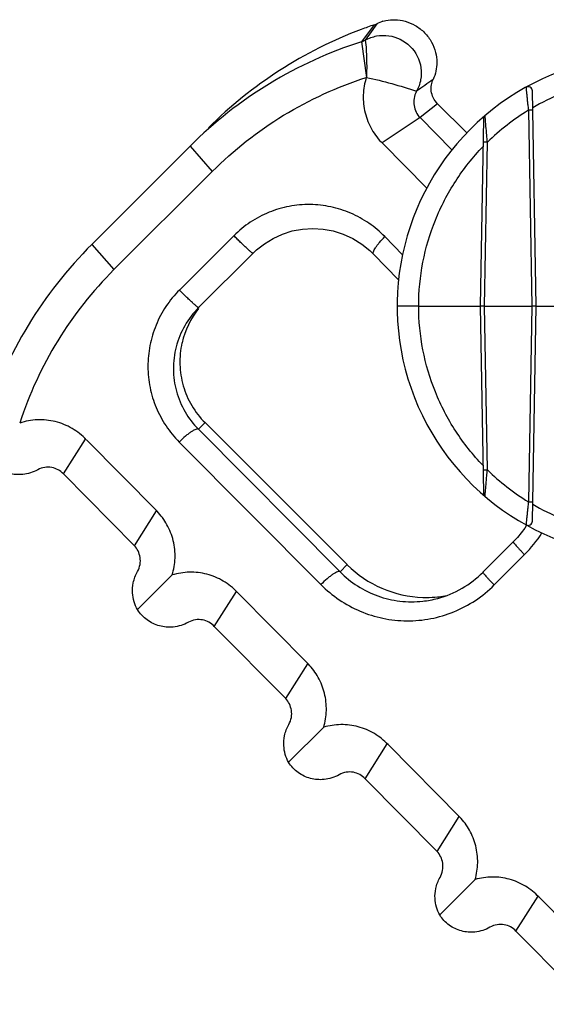
# Model space of a CAD drawing. Units: millimetres. Extents: x 359 to 1619, y 303 to 1194.
# Drawn here: x 1409 to 1421, y 821 to 844 of the extents above; entities that cross this region are included whole.
import ezdxf

# ---------------------------------------------------------------- set-up
doc = ezdxf.new("R2010")
doc.units = ezdxf.units.MM
doc.header["$LTSCALE"] = 0.15

msp = doc.modelspace()

# ---------------------------------------------------------------- linework, layer by layer
at = {"color": 0, "linetype": 'Continuous'}
for p, q in [((1417.246, 843.56), (1416.949, 843.167)), ((1417.307, 843.585), (1417.173, 843.395)), ((1417.173, 843.395), (1417.038, 843.205)), ((1416.949, 843.167), (1417.067, 842.335)), ((1421.014, 837.01), (1420.927, 842.021)), ((1418.723, 841.72), (1418.313, 841.401)), ((1419.401, 841.042), (1418.723, 841.72)), ((1420.835, 841.57), (1420.915, 837.01)), ((1418.313, 841.401), (1417.429, 840.812)), ((1418.313, 841.401), (1419.054, 840.646)), ((1419.791, 841.37), (1419.714, 837.01)), ((1419.814, 837.01), (1419.881, 840.826)), ((1410.675, 838.447), (1412.962, 840.734)), ((1412.962, 840.734), (1413.479, 840.145)), ((1417.446, 840.795), (1418.469, 839.753)), ((1411.192, 837.858), (1413.479, 840.145)), ((1415.11, 838.685), (1415.338, 838.758)), ((1415.338, 838.758), (1415.575, 838.802)), ((1415.575, 838.802), (1415.815, 838.818)), ((1415.815, 838.818), (1416.057, 838.803)), ((1416.057, 838.803), (1416.295, 838.759)), ((1416.295, 838.759), (1416.526, 838.685)), ((1413.981, 838.649), (1412.715, 837.383)), ((1414.692, 838.462), (1414.894, 838.586)), ((1414.894, 838.586), (1415.11, 838.685)), ((1416.526, 838.685), (1416.747, 838.584)), ((1416.747, 838.584), (1416.955, 838.455)), ((1417.907, 838.205), (1417.494, 838.627)), ((1410.675, 838.447), (1411.192, 837.858)), ((1414.427, 838.239), (1414.508, 838.316)), ((1414.508, 838.316), (1414.692, 838.462)), ((1416.955, 838.455), (1417.145, 838.302)), ((1417.145, 838.302), (1417.229, 838.221)), ((1414.427, 838.239), (1413.161, 836.973)), ((1417.815, 837.622), (1417.229, 838.221)), ((1418.282, 837.01), (1417.782, 837.01)), ((1418.282, 837.01), (1419.714, 837.01)), ((1419.714, 837.01), (1419.791, 832.65)), ((1419.814, 837.01), (1419.714, 837.01)), ((1419.881, 833.194), (1419.814, 837.01)), ((1419.814, 837.01), (1420.915, 837.01)), ((1420.915, 837.01), (1420.835, 832.45)), ((1421.014, 837.01), (1420.915, 837.01)), ((1420.927, 831.999), (1421.014, 837.01)), ((1421.014, 837.01), (1422.214, 837.01)), ((1413.156, 834.139), (1413.31, 834.294)), ((1413.31, 834.294), (1416.618, 830.986)), ((1413.156, 834.139), (1416.451, 830.819)), ((1410.014, 833.099), (1410.531, 833.912)), ((1412.195, 832.229), (1410.549, 833.894)), ((1412.71, 833.842), (1416.005, 830.522)), ((1411.667, 831.427), (1410.014, 833.099)), ((1411.667, 831.427), (1412.184, 832.24)), ((1420.794, 831.904), (1420.754, 831.839)), ((1420.754, 831.839), (1420.583, 831.621)), ((1419.778, 830.81), (1420.484, 831.516)), ((1420.583, 831.621), (1420.484, 831.516)), ((1420.039, 830.513), (1420.745, 831.219)), ((1416.451, 830.819), (1416.618, 830.986)), ((1412.546, 830.745), (1411.739, 829.938)), ((1413.524, 829.549), (1414.041, 830.362)), ((1415.716, 828.668), (1414.059, 830.344)), ((1415.188, 827.866), (1413.524, 829.549)), ((1415.188, 827.866), (1415.705, 828.679)), ((1416.071, 827.199), (1415.255, 826.382)), ((1417.034, 825.999), (1417.551, 826.812)), ((1419.238, 825.106), (1417.569, 826.794)), ((1418.709, 824.306), (1417.034, 825.999)), ((1418.709, 824.306), (1419.226, 825.118)), ((1419.596, 823.653), (1418.771, 822.827)), ((1420.545, 822.449), (1421.062, 823.262)), ((1422.758, 821.546), (1421.078, 823.245)), ((1422.229, 820.745), (1420.545, 822.449))]:
    msp.add_line(p, q, dxfattribs=at)
for centre, radius, start, end in [((1420.459, 834.09), 10, 108.7432, 110.582), ((1417.085, 844.033), 0.5, 288.7604, 296.2848), ((1417.773, 842.638), 1.055, 107.8164, 116.2173), ((1420.458, 834.096), 9.994, 110.586, 134.9956), ((1419.966, 833.74), 9.898, 107.7476, 135.0366), ((1416.804, 843.628), 0.483, 287.4025, 298.9675), ((1423.614, 837.01), 5.833, 57.49, 270), ((1520.5, 697.242), 177.251, 125.08559, 125.23752), ((1423.619, 837.008), 5.344, 104.2329, 120.1602), ((1420.827, 842.019), 0.1, 1.0002, 119.0944), ((1423.618, 837.014), 5.338, 121.4216, 134.4288), ((1419.891, 841.368), 0.1, 130.5118, 179.0023), ((1417.751, 831.372), 10.006, 135.0054, 162.5699), ((1417.566, 831.485), 9.014, 135.005, 161.9127), ((1414.578, 835.557), 2.003, 135.0168, 165.424), ((1414.722, 835.709), 1.997, 141.4267, 167.2326), ((1423.62, 837.009), 5.342, 225.5757, 238.5739), ((1419.891, 832.652), 0.1, 180.9967, 229.489), ((1423.619, 837.012), 5.344, 239.8398, 255.7671), ((1420.827, 832.001), 0.1, 240.9056, 358.9998), ((1418.708, 833.253), 2.879, 315.0425, 327.9716), ((1418.462, 832.829), 2.607, 224.9971, 268.2307), ((1418.117, 832.468), 2.348, 285.0159, 315.0542), ((1418.462, 832.825), 2.603, 276.417, 280.5138), ((1418.12, 832.461), 2.34, 276.2996, 284.9923), ((1418.462, 832.832), 2.61, 268.2367, 269.9825), ((1418.462, 832.829), 2.607, 269.9818, 275.751), ((1418.463, 832.817), 2.595, 275.7553, 276.4143)]:
    msp.add_arc(centre, radius, start, end, dxfattribs=at)
for points, knots in [([(1417.45, 843.643), (1417.472, 843.649), (1417.564, 843.672), (1417.66, 843.68), (1417.732, 843.678)], [0, 0, 0, 0, 0.241607, 1, 1, 1, 1]), ([(1417.732, 843.678), (1417.81, 843.676), (1417.974, 843.652), (1418.213, 843.553), (1418.428, 843.386), (1418.589, 843.168), (1418.683, 842.928), (1418.722, 842.629), (1418.675, 842.41), (1418.617, 842.285)], [0, 0, 0, 0, 0.120761, 0.253345, 0.395008, 0.536206, 0.667813, 0.787657, 1, 1, 1, 1]), ([(1417.038, 843.205), (1417.12, 843.251), (1417.301, 843.315), (1417.68, 843.326), (1418.13, 843.105), (1418.352, 842.656), (1418.342, 842.277), (1418.278, 842.096), (1418.233, 842.014)], [0, 0, 0, 0, 0.125889, 0.251743, 0.500273, 0.748682, 0.87436, 1, 1, 1, 1]), ([(1417.038, 843.205), (1417.06, 843.061), (1417.069, 842.77), (1417.075, 842.479), (1417.064, 842.334)], [0, 0, 0, 0, 0.500248, 1, 1, 1, 1]), ([(1413.479, 840.145), (1413.978, 840.643), (1415.095, 841.526), (1416.392, 842.118), (1417.063, 842.334)], [0, 0, 0, 0, 0.499609, 1, 1, 1, 1]), ([(1417.063, 842.333), (1417.021, 842.202), (1416.973, 841.926), (1417.017, 841.506), (1417.174, 841.115), (1417.346, 840.89), (1417.446, 840.795)], [0, 0, 0, 0, 0.24817, 0.4984, 0.750686, 1, 1, 1, 1]), ([(1417.064, 842.334), (1417.262, 842.296), (1417.653, 842.191), (1418.043, 842.084), (1418.233, 842.014)], [0, 0, 0, 0, 0.500365, 1, 1, 1, 1]), ([(1418.723, 841.72), (1418.682, 841.762), (1418.615, 841.855), (1418.569, 842.011), (1418.571, 842.157), (1418.598, 842.246), (1418.617, 842.285)], [0, 0, 0, 0, 0.288846, 0.551233, 0.785345, 1, 1, 1, 1]), ([(1418.233, 842.014), (1418.203, 841.963), (1418.164, 841.851), (1418.164, 841.68), (1418.214, 841.524), (1418.277, 841.437), (1418.313, 841.4)], [0, 0, 0, 0, 0.268351, 0.523495, 0.765865, 1, 1, 1, 1]), ([(1420.778, 842.107), (1420.778, 842.107), (1420.779, 842.105), (1420.778, 842.103), (1420.779, 842.1), (1420.779, 842.095), (1420.78, 842.089), (1420.781, 842.078), (1420.783, 842.061), (1420.785, 842.037), (1420.788, 842.009), (1420.791, 841.976), (1420.795, 841.94), (1420.799, 841.901), (1420.804, 841.843), (1420.812, 841.766), (1420.823, 841.669), (1420.831, 841.603), (1420.835, 841.57)], [0, 0, 0, 0, 0.001351, 0.005328, 0.011896, 0.021022, 0.032672, 0.04681, 0.082332, 0.126938, 0.179912, 0.240527, 0.30799, 0.381494, 0.460239, 0.630401, 0.812416, 1, 1, 1, 1]), ([(1420.935, 841.57), (1420.935, 841.57), (1420.934, 841.57), (1420.933, 841.57), (1420.931, 841.57), (1420.928, 841.57), (1420.923, 841.57), (1420.916, 841.57), (1420.905, 841.57), (1420.889, 841.57), (1420.865, 841.57), (1420.847, 841.57), (1420.835, 841.57)], [0, 0, 0, 0, 0.004388, 0.017166, 0.039058, 0.07066, 0.11236, 0.163759, 0.293275, 0.453141, 0.632096, 1, 1, 1, 1]), ([(1419.829, 841.408), (1419.829, 841.414), (1419.828, 841.421), (1419.827, 841.43), (1419.827, 841.435), (1419.826, 841.439), (1419.826, 841.442), (1419.826, 841.443), (1419.826, 841.444), (1419.826, 841.444)], [0, 0, 0, 0, 0.426139, 0.597791, 0.740436, 0.853024, 0.934507, 0.983841, 1, 1, 1, 1]), ([(1419.881, 840.826), (1419.876, 840.881), (1419.858, 841.075), (1419.841, 841.27), (1419.829, 841.408)], [0, 0, 0, 0, 0.283931, 1, 1, 1, 1]), ([(1419.881, 840.826), (1419.869, 840.827), (1419.851, 840.827), (1419.827, 840.827), (1419.811, 840.827), (1419.8, 840.827), (1419.793, 840.827), (1419.788, 840.827), (1419.785, 840.827), (1419.783, 840.827), (1419.782, 840.827), (1419.781, 840.827), (1419.781, 840.826)], [0, 0, 0, 0, 0.367905, 0.54686, 0.706726, 0.836241, 0.887641, 0.929341, 0.960942, 0.982834, 0.995612, 1, 1, 1, 1]), ([(1418.282, 837.01), (1418.282, 837.352), (1418.348, 838.036), (1418.641, 839.024), (1419.115, 839.939), (1419.543, 840.478), (1419.779, 840.724)], [0, 0, 0, 0, 0.25, 0.49999, 0.749985, 1, 1, 1, 1]), ([(1417.494, 838.627), (1417.381, 838.742), (1417.133, 838.952), (1416.706, 839.188), (1416.241, 839.336), (1415.755, 839.39), (1415.265, 839.347), (1414.792, 839.208), (1414.354, 838.976), (1414.098, 838.766), (1413.981, 838.649)], [0, 0, 0, 0, 0.124034, 0.248044, 0.372169, 0.496669, 0.621663, 0.74721, 0.873363, 1, 1, 1, 1]), ([(1414.427, 838.239), (1414.426, 838.238), (1414.421, 838.24), (1414.413, 838.245), (1414.4, 838.254), (1414.383, 838.267), (1414.363, 838.284), (1414.328, 838.314), (1414.277, 838.36), (1414.21, 838.423), (1414.136, 838.494), (1414.059, 838.571), (1414.007, 838.623), (1413.981, 838.649)], [0, 0, 0, 0, 0.007009, 0.022981, 0.048577, 0.083717, 0.127986, 0.180831, 0.30976, 0.464072, 0.636277, 0.818142, 1, 1, 1, 1]), ([(1417.229, 838.221), (1417.224, 838.226), (1417.219, 838.246), (1417.228, 838.279), (1417.247, 838.321), (1417.278, 838.373), (1417.32, 838.431), (1417.391, 838.519), (1417.451, 838.584), (1417.494, 838.627)], [0, 0, 0, 0, 0.043615, 0.109169, 0.202744, 0.323523, 0.468586, 0.633544, 1, 1, 1, 1]), ([(1412.715, 837.383), (1412.598, 837.267), (1412.388, 837.01), (1412.155, 836.57), (1412.012, 836.094), (1411.966, 835.601), (1412.016, 835.11), (1412.159, 834.64), (1412.39, 834.209), (1412.596, 833.957), (1412.71, 833.842)], [0, 0, 0, 0, 0.126015, 0.252109, 0.377985, 0.503487, 0.628444, 0.752778, 0.876604, 1, 1, 1, 1]), ([(1413.161, 836.973), (1413.16, 836.972), (1413.155, 836.974), (1413.147, 836.979), (1413.134, 836.988), (1413.117, 837.001), (1413.096, 837.018), (1413.062, 837.048), (1413.011, 837.094), (1412.944, 837.157), (1412.87, 837.228), (1412.793, 837.305), (1412.741, 837.357), (1412.715, 837.383)], [0, 0, 0, 0, 0.007008, 0.02298, 0.048575, 0.083715, 0.127983, 0.180828, 0.309757, 0.464069, 0.636275, 0.818141, 1, 1, 1, 1]), ([(1419.779, 833.296), (1419.543, 833.542), (1419.115, 834.081), (1418.641, 834.996), (1418.348, 835.984), (1418.282, 836.669), (1418.282, 837.01)], [0, 0, 0, 0, 0.250015, 0.50001, 0.75, 1, 1, 1, 1]), ([(1412.639, 836.061), (1412.595, 835.892), (1412.551, 835.541), (1412.624, 835.019), (1412.825, 834.537), (1413.036, 834.261), (1413.156, 834.139)], [0, 0, 0, 0, 0.253315, 0.504393, 0.753075, 1, 1, 1, 1]), ([(1412.774, 836.15), (1412.737, 835.987), (1412.704, 835.649), (1412.782, 835.147), (1412.983, 834.681), (1413.192, 834.412), (1413.31, 834.294)], [0, 0, 0, 0, 0.249943, 0.499938, 0.749952, 1, 1, 1, 1]), ([(1410.548, 833.894), (1410.452, 833.997), (1410.228, 834.175), (1409.832, 834.337), (1409.408, 834.38), (1409.13, 834.328), (1408.998, 834.283)], [0, 0, 0, 0, 0.251644, 0.502719, 0.752349, 1, 1, 1, 1]), ([(1413.156, 834.139), (1413.15, 834.145), (1413.127, 834.148), (1413.091, 834.137), (1413.043, 834.115), (1412.986, 834.079), (1412.921, 834.033), (1412.826, 833.955), (1412.756, 833.889), (1412.71, 833.842)], [0, 0, 0, 0, 0.043676, 0.111319, 0.207598, 0.330828, 0.477334, 0.642003, 1, 1, 1, 1]), ([(1409.416, 833.195), (1409.31, 833.136), (1409.087, 833.068), (1408.752, 833.091), (1408.459, 833.221), (1408.305, 833.372), (1408.244, 833.46)], [0, 0, 0, 0, 0.279127, 0.518272, 0.755358, 1, 1, 1, 1]), ([(1410.014, 833.099), (1409.978, 833.138), (1409.895, 833.203), (1409.743, 833.258), (1409.575, 833.261), (1409.467, 833.224), (1409.416, 833.196)], [0, 0, 0, 0, 0.239703, 0.481876, 0.733524, 1, 1, 1, 1]), ([(1419.781, 833.194), (1419.781, 833.194), (1419.782, 833.194), (1419.783, 833.193), (1419.785, 833.193), (1419.788, 833.193), (1419.793, 833.193), (1419.8, 833.193), (1419.811, 833.193), (1419.827, 833.193), (1419.851, 833.193), (1419.869, 833.194), (1419.881, 833.194)], [0, 0, 0, 0, 0.004388, 0.017166, 0.039058, 0.070659, 0.112359, 0.163759, 0.293274, 0.45314, 0.632095, 1, 1, 1, 1]), ([(1419.833, 832.679), (1419.835, 832.696), (1419.839, 832.731), (1419.844, 832.787), (1419.848, 832.848), (1419.855, 832.936), (1419.867, 833.052), (1419.877, 833.146), (1419.881, 833.194)], [0, 0, 0, 0, 0.095782, 0.205144, 0.324753, 0.451628, 0.720429, 1, 1, 1, 1]), ([(1419.826, 832.576), (1419.826, 832.575), (1419.826, 832.58), (1419.826, 832.583), (1419.827, 832.593), (1419.827, 832.604), (1419.828, 832.62), (1419.83, 832.645), (1419.832, 832.665), (1419.833, 832.679)], [0, 0, 0, 0, 0.015095, 0.066505, 0.151689, 0.268742, 0.414949, 0.58721, 1, 1, 1, 1]), ([(1420.835, 832.451), (1420.831, 832.418), (1420.824, 832.353), (1420.814, 832.257), (1420.805, 832.168), (1420.798, 832.098), (1420.792, 832.048), (1420.789, 832.015), (1420.786, 831.986), (1420.784, 831.962), (1420.782, 831.944), (1420.781, 831.933), (1420.78, 831.926), (1420.779, 831.921), (1420.779, 831.917), (1420.778, 831.915), (1420.779, 831.913), (1420.778, 831.913)], [0, 0, 0, 0, 0.183701, 0.363068, 0.531881, 0.683923, 0.751711, 0.812974, 0.866935, 0.912817, 0.949841, 0.964789, 0.977231, 0.98707, 0.994209, 0.998551, 1, 1, 1, 1]), ([(1420.835, 832.45), (1420.847, 832.45), (1420.865, 832.45), (1420.889, 832.45), (1420.905, 832.45), (1420.916, 832.45), (1420.923, 832.45), (1420.928, 832.45), (1420.931, 832.45), (1420.933, 832.45), (1420.934, 832.45), (1420.935, 832.45), (1420.935, 832.45)], [0, 0, 0, 0, 0.367904, 0.546859, 0.706725, 0.836241, 0.88764, 0.92934, 0.960942, 0.982834, 0.995612, 1, 1, 1, 1]), ([(1412.546, 830.745), (1412.585, 830.872), (1412.63, 831.141), (1412.589, 831.546), (1412.442, 831.921), (1412.285, 832.136), (1412.195, 832.229)], [0, 0, 0, 0, 0.25081, 0.504942, 0.756722, 1, 1, 1, 1]), ([(1411.74, 830.826), (1411.768, 830.877), (1411.807, 830.986), (1411.808, 831.153), (1411.76, 831.306), (1411.701, 831.391), (1411.667, 831.427)], [0, 0, 0, 0, 0.269291, 0.525181, 0.767367, 1, 1, 1, 1]), ([(1420.484, 831.516), (1420.483, 831.515), (1420.484, 831.512), (1420.488, 831.503), (1420.501, 831.486), (1420.522, 831.459), (1420.553, 831.423), (1420.592, 831.38), (1420.638, 831.33), (1420.69, 831.276), (1420.726, 831.238), (1420.745, 831.219)], [0, 0, 0, 0, 0.007208, 0.021885, 0.076735, 0.165347, 0.285218, 0.433145, 0.605029, 0.79612, 1, 1, 1, 1]), ([(1411.739, 829.938), (1411.706, 829.996), (1411.653, 830.123), (1411.616, 830.336), (1411.633, 830.579), (1411.693, 830.744), (1411.74, 830.827)], [0, 0, 0, 0, 0.217266, 0.443168, 0.693295, 1, 1, 1, 1]), ([(1414.058, 830.344), (1413.964, 830.445), (1413.746, 830.619), (1413.361, 830.78), (1412.949, 830.829), (1412.676, 830.785), (1412.546, 830.745)], [0, 0, 0, 0, 0.251571, 0.502606, 0.752265, 1, 1, 1, 1]), ([(1416.451, 830.819), (1416.445, 830.824), (1416.423, 830.828), (1416.386, 830.817), (1416.339, 830.794), (1416.281, 830.759), (1416.217, 830.712), (1416.121, 830.635), (1416.051, 830.569), (1416.005, 830.522)], [0, 0, 0, 0, 0.043676, 0.111319, 0.207598, 0.330828, 0.477334, 0.642003, 1, 1, 1, 1]), ([(1416.451, 830.819), (1416.575, 830.695), (1416.85, 830.472), (1417.326, 830.239), (1417.844, 830.117), (1418.201, 830.116), (1418.376, 830.135)], [0, 0, 0, 0, 0.249201, 0.498428, 0.748463, 1, 1, 1, 1]), ([(1419.778, 830.81), (1419.776, 830.809), (1419.783, 830.796), (1419.792, 830.782), (1419.815, 830.753), (1419.845, 830.719), (1419.885, 830.675), (1419.949, 830.605), (1420.002, 830.55), (1420.039, 830.513)], [0, 0, 0, 0, 0.018644, 0.071279, 0.15867, 0.278325, 0.426956, 0.600336, 1, 1, 1, 1]), ([(1416.005, 830.522), (1416.136, 830.391), (1416.423, 830.153), (1416.913, 829.886), (1417.448, 829.719), (1418.006, 829.659), (1418.567, 829.71), (1419.109, 829.872), (1419.611, 830.138), (1419.905, 830.379), (1420.039, 830.513)], [0, 0, 0, 0, 0.124017, 0.248018, 0.372145, 0.496648, 0.621649, 0.747204, 0.873367, 1, 1, 1, 1]), ([(1412.924, 829.643), (1412.816, 829.583), (1412.588, 829.513), (1412.246, 829.542), (1411.948, 829.682), (1411.797, 829.844), (1411.739, 829.938)], [0, 0, 0, 0, 0.278121, 0.516712, 0.7542, 1, 1, 1, 1]), ([(1413.524, 829.549), (1413.489, 829.587), (1413.405, 829.654), (1413.252, 829.708), (1413.083, 829.71), (1412.974, 829.672), (1412.924, 829.643)], [0, 0, 0, 0, 0.239593, 0.481704, 0.73339, 1, 1, 1, 1]), ([(1416.071, 827.199), (1416.109, 827.326), (1416.151, 827.592), (1416.107, 827.992), (1415.961, 828.363), (1415.806, 828.576), (1415.717, 828.668)], [0, 0, 0, 0, 0.250941, 0.505105, 0.756798, 1, 1, 1, 1]), ([(1415.259, 827.263), (1415.288, 827.314), (1415.328, 827.423), (1415.329, 827.591), (1415.282, 827.744), (1415.222, 827.83), (1415.188, 827.867)], [0, 0, 0, 0, 0.269323, 0.525264, 0.767438, 1, 1, 1, 1]), ([(1415.255, 826.382), (1415.222, 826.44), (1415.17, 826.567), (1415.135, 826.778), (1415.152, 827.019), (1415.213, 827.182), (1415.259, 827.264)], [0, 0, 0, 0, 0.217131, 0.442972, 0.693165, 1, 1, 1, 1]), ([(1417.568, 826.794), (1417.476, 826.894), (1417.259, 827.066), (1416.88, 827.228), (1416.471, 827.279), (1416.2, 827.237), (1416.071, 827.199)], [0, 0, 0, 0, 0.250425, 0.502277, 0.75196, 1, 1, 1, 1]), ([(1416.432, 826.091), (1416.325, 826.031), (1416.098, 825.961), (1415.758, 825.988), (1415.463, 826.128), (1415.312, 826.29), (1415.255, 826.382)], [0, 0, 0, 0, 0.277998, 0.516529, 0.754044, 1, 1, 1, 1]), ([(1417.034, 825.999), (1416.999, 826.037), (1416.914, 826.104), (1416.761, 826.158), (1416.592, 826.16), (1416.482, 826.121), (1416.432, 826.092)], [0, 0, 0, 0, 0.239504, 0.48155, 0.733271, 1, 1, 1, 1]), ([(1419.596, 823.653), (1419.632, 823.779), (1419.672, 824.042), (1419.626, 824.438), (1419.48, 824.805), (1419.326, 825.015), (1419.238, 825.106)], [0, 0, 0, 0, 0.251077, 0.505269, 0.756875, 1, 1, 1, 1]), ([(1418.779, 823.7), (1418.808, 823.751), (1418.848, 823.86), (1418.85, 824.029), (1418.803, 824.183), (1418.743, 824.269), (1418.709, 824.306)], [0, 0, 0, 0, 0.269355, 0.525348, 0.767509, 1, 1, 1, 1]), ([(1418.771, 822.827), (1418.739, 822.885), (1418.687, 823.01), (1418.653, 823.219), (1418.671, 823.458), (1418.732, 823.62), (1418.778, 823.7)], [0, 0, 0, 0, 0.217009, 0.442801, 0.693083, 1, 1, 1, 1]), ([(1421.077, 823.245), (1420.986, 823.344), (1420.772, 823.514), (1420.396, 823.675), (1419.993, 823.728), (1419.724, 823.689), (1419.596, 823.653)], [0, 0, 0, 0, 0.250384, 0.502227, 0.751933, 1, 1, 1, 1]), ([(1419.94, 822.539), (1419.834, 822.479), (1419.609, 822.408), (1419.271, 822.435), (1418.977, 822.574), (1418.827, 822.735), (1418.771, 822.827)], [0, 0, 0, 0, 0.277879, 0.516347, 0.753887, 1, 1, 1, 1]), ([(1420.545, 822.449), (1420.509, 822.487), (1420.424, 822.554), (1420.27, 822.608), (1420.1, 822.609), (1419.99, 822.569), (1419.94, 822.54)], [0, 0, 0, 0, 0.239402, 0.481394, 0.733153, 1, 1, 1, 1])]:
    msp.add_open_spline(points, degree=3, knots=knots, dxfattribs=at)

doc.saveas('drawing.dxf')
